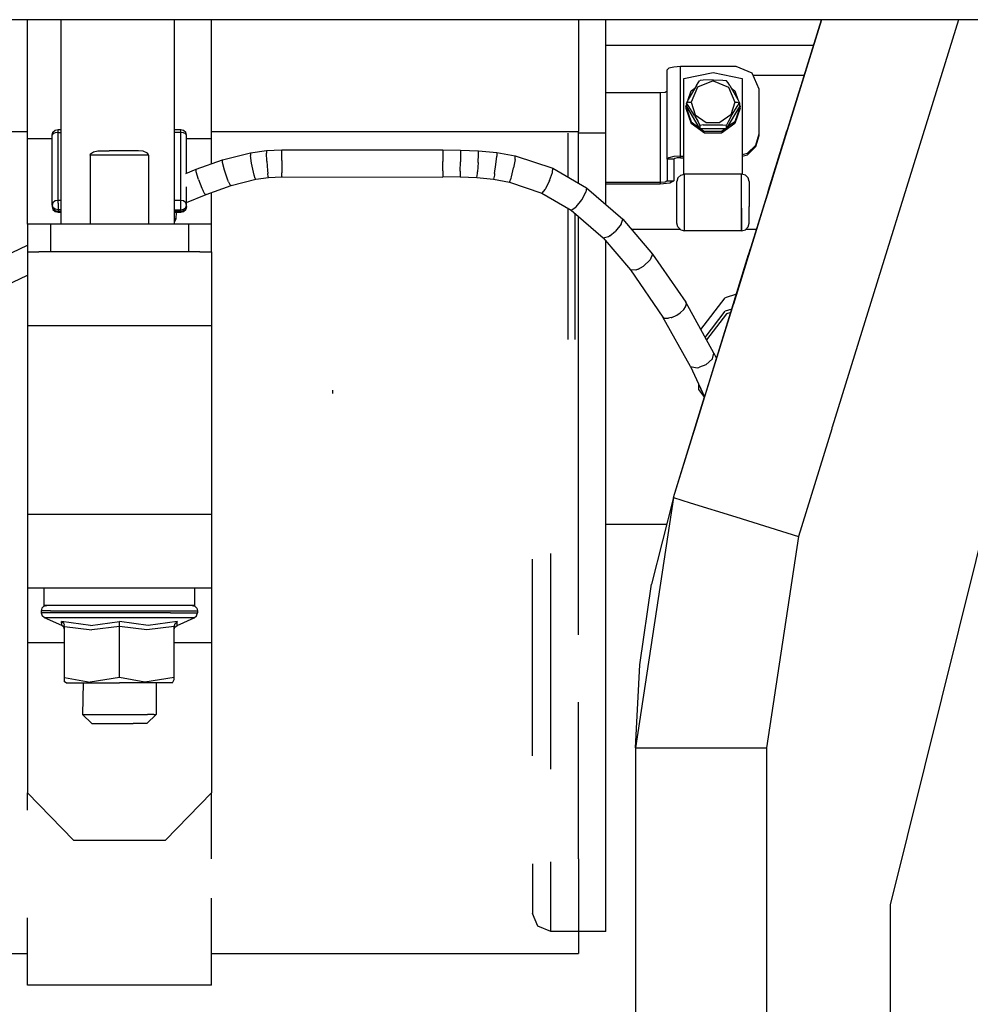
# Model space of a CAD drawing. Units: millimetres. Extents: x 977 to 8770, y -1988 to 1917.
# Drawn here: x 5852 to 6059, y 129 to 343 of the extents above; entities that cross this region are included whole.
import ezdxf

# ---------------------------------------------------------------- set-up
doc = ezdxf.new("R2010")
doc.units = ezdxf.units.MM
doc.layers.add('TFR-TRI', color=7, linetype='CONTINUOUS', true_color=0xffffff)

msp = doc.modelspace()

# ---------------------------------------------------------------- linework, layer by layer
at = {"layer": 'TFR-TRI', "color": 18, "linetype": 'CONTINUOUS'}
for p, q in [((6026.611145, 342.52002), (5504.799622, 342.52002)), ((5854.000305, 316.593018), (5854.000305, 342.52002)), ((5861.299622, 342.52002), (5861.299622, 298.051025)), ((5885.933899, 342.52002), (5885.933899, 298.051025)), ((5893.999817, 316.593018), (5893.999817, 342.52002)), ((5973.792786, 342.52002), (5973.792786, 340.039307)), ((5979.792297, 317.888672), (5979.792297, 342.52002)), ((5994.462708, 238.655762), (6026.611145, 342.52002)), ((5994.462708, 238.655762), (6026.611145, 342.52002)), ((6026.611145, 342.52002), (6006.52179, 277.616699)), ((6026.611145, 342.52002), (6022.878723, 330.462158)), ((6026.611145, 342.52002), (6026.495911, 342.146729)), ((6026.611145, 342.52002), (6026.495911, 342.146729)), ((6032.194641, 342.52002), (6026.611145, 342.52002)), ((6056.39093, 342.52002), (6028.992004, 254)), ((6056.39093, 342.52002), (6028.992004, 254)), ((6825.304993, 342.52002), (6032.194641, 342.52002)), ((6089.367004, 342.52002), (6041.560852, 150.180908)), ((5973.792786, 340.039307), (5973.792786, 318.229004)), ((5979.792297, 336.998047), (6024.902161, 336.998047)), ((5993.455872, 331.989258), (5993.062317, 331.654053)), ((5993.062317, 312.181396), (5993.062317, 331.654053)), ((5994.532532, 332.234863), (5993.455872, 331.989258)), ((5996.002258, 332.324707), (5994.532532, 332.234863)), ((6008.061829, 332.324707), (5996.002258, 332.324707)), ((5996.002258, 312.852051), (5996.002258, 332.324707)), ((5996.002258, 312.852051), (5996.002258, 332.324707)), ((6011.59845, 330.898926), (6008.061829, 332.324707)), ((5996.712219, 329.737305), (6003.062317, 331.027344)), ((5996.712219, 308.912109), (5996.712219, 329.737305)), ((6003.062317, 331.027344), (6009.412415, 329.737305)), ((6009.412415, 329.737305), (6009.412415, 308.912109)), ((6013.062317, 327.456543), (6011.59845, 330.898926)), ((6022.847961, 330.361816), (6011.825989, 330.361816)), ((6022.847961, 330.361816), (6011.825989, 330.361816)), ((6022.878723, 330.462158), (6020.425598, 322.536621)), ((5999.43634, 328.195557), (5997.668762, 325.180176)), ((5999.687317, 327.882324), (5998.288879, 324.595947)), ((5999.687317, 327.882324), (5998.288879, 324.595947)), ((5998.297668, 327.054199), (5999.100403, 327.622314)), ((5999.43634, 328.195557), (5999.802063, 328.775879)), ((6003.062317, 329.243408), (5999.687317, 327.882324)), ((6003.062317, 329.243408), (5999.687317, 327.882324)), ((5999.802063, 328.775879), (6000.148743, 329.242676)), ((6000.289856, 329.311279), (6000.148743, 329.242676)), ((6000.93634, 329.407227), (6000.289856, 329.311279)), ((6003.062317, 329.458252), (6000.93634, 329.407227)), ((6003.062317, 329.458252), (6005.201965, 329.40625)), ((6003.062317, 329.243408), (6006.438293, 327.882324)), ((6003.062317, 329.243408), (6006.438293, 327.882324)), ((6005.201965, 329.40625), (6005.894836, 329.288818)), ((6006.006165, 329.215332), (6005.894836, 329.288818)), ((6006.329407, 328.766357), (6006.006165, 329.215332)), ((6006.68927, 328.194824), (6006.329407, 328.766357)), ((6006.438293, 327.882324), (6007.835754, 324.595947)), ((6006.438293, 327.882324), (6007.835754, 324.595947)), ((6006.68927, 328.194824), (6008.462219, 325.168701)), ((6007.024719, 327.621826), (6007.827942, 327.054199)), ((6013.062317, 317.720215), (6013.062317, 327.456543)), ((5991.59259, 326.621338), (5979.792297, 326.621338)), ((5992.632141, 326.719727), (5991.59259, 326.621338)), ((5991.59259, 326.621338), (5991.59259, 307.148682)), ((5991.59259, 326.621338), (5991.59259, 307.148682)), ((5993.062317, 326.956787), (5992.632141, 326.719727)), ((5997.67511, 325.19043), (5998.297668, 327.054199)), ((6007.827942, 327.054199), (6008.449524, 325.190186)), ((6021.65802, 326.517822), (6014.875793, 304.606445)), ((5997.17218, 323.68335), (5997.288879, 324.033691)), ((5997.17218, 323.68335), (5998.297668, 320.312744)), ((5997.17218, 323.68335), (5997.17218, 323.318359)), ((5997.17218, 323.68335), (5998.297668, 320.312744)), ((5997.17218, 323.318359), (5998.297668, 319.94751)), ((5997.288879, 324.36792), (5997.34552, 324.539062)), ((5997.288879, 324.373291), (5997.420227, 324.480713)), ((5997.288879, 324.373291), (5997.316223, 324.374512)), ((5997.288879, 324.373291), (5997.316223, 324.374512)), ((5997.288879, 324.373291), (5997.288879, 324.36792)), ((5997.288879, 324.36792), (5997.288879, 323.68335)), ((5997.288879, 323.68335), (6000.003723, 319.105469)), ((5997.420227, 324.480713), (5997.291321, 324.369629)), ((5997.662903, 323.907715), (5997.316223, 324.374512)), ((5997.662903, 323.907715), (5997.316223, 324.374512)), ((5997.668762, 325.180176), (5997.34552, 324.539062)), ((5997.786926, 324.564941), (5997.420227, 324.480713)), ((5997.786926, 324.564941), (5997.420227, 324.480713)), ((5999.01593, 321.675293), (5997.662903, 323.907715)), ((5999.01593, 321.675293), (5997.662903, 323.907715)), ((5997.786926, 324.564941), (5998.288879, 324.595947)), ((5997.786926, 324.564941), (5998.288879, 324.595947)), ((5998.288879, 324.595947), (5999.2005, 321.864014)), ((5998.288879, 324.595947), (5999.2005, 321.864014)), ((6008.836243, 323.68335), (6005.949524, 318.815186)), ((6007.835754, 324.595947), (6006.924133, 321.864014)), ((6007.835754, 324.595947), (6006.924133, 321.864014)), ((6007.107727, 321.674805), (6008.455872, 323.898193)), ((6007.107727, 321.674805), (6008.455872, 323.898193)), ((6008.952454, 323.68335), (6007.827942, 320.312744)), ((6008.952454, 323.68335), (6007.827942, 320.312744)), ((6008.952454, 323.318359), (6007.827942, 319.94751)), ((6007.835754, 324.595947), (6008.338684, 324.564941)), ((6007.835754, 324.595947), (6008.338684, 324.564941)), ((6008.338684, 324.564941), (6008.705383, 324.480713)), ((6008.338684, 324.564941), (6008.705383, 324.480713)), ((6008.455872, 323.898193), (6008.779114, 324.347168)), ((6008.455872, 323.898193), (6008.779114, 324.347168)), ((6008.462219, 325.168701), (6008.808411, 324.466797)), ((6008.836243, 324.36792), (6008.705383, 324.480713)), ((6008.836243, 324.36792), (6008.705383, 324.480713)), ((6008.836243, 324.36792), (6008.779114, 324.347168)), ((6008.836243, 324.36792), (6008.779114, 324.347168)), ((6008.808411, 324.466797), (6008.835754, 324.374756)), ((6008.836243, 324.36792), (6008.835754, 324.374756)), ((6008.836243, 324.36792), (6008.836243, 323.68335)), ((6008.836243, 324.031982), (6008.952454, 323.68335)), ((6008.952454, 323.318359), (6008.952454, 323.68335)), ((5999.01593, 321.675293), (5999.795715, 320.312012)), ((5999.01593, 321.675293), (5999.795715, 320.312012)), ((5999.2005, 321.864014), (6001.587219, 320.175781)), ((5999.2005, 321.864014), (6001.587219, 320.175781)), ((6006.924133, 321.864014), (6004.537415, 320.175781)), ((6006.924133, 321.864014), (6004.537415, 320.175781)), ((6007.107727, 321.674805), (6006.322571, 320.300537)), ((6007.107727, 321.674805), (6006.322571, 320.300537)), ((6020.425598, 322.536621), (6007.485168, 280.729736)), ((5998.297668, 320.312744), (6000.003723, 319.105469)), ((5998.297668, 320.312744), (6000.003723, 319.105469)), ((6001.242493, 317.864258), (5998.297668, 319.94751)), ((5999.795715, 320.312012), (6000.118469, 319.671143)), ((5999.795715, 320.312012), (6000.118469, 319.671143)), ((6000.003723, 319.105469), (6000.175598, 318.815186)), ((6000.175598, 319.499756), (6000.118469, 319.671143)), ((6000.175598, 319.499756), (6000.118469, 319.671143)), ((6000.175598, 319.499756), (6000.176575, 319.505859)), ((6000.175598, 319.499756), (6000.176575, 319.505859)), ((6000.175598, 319.499756), (6000.175598, 318.815186)), ((6000.175598, 319.499756), (6000.175598, 318.815186)), ((6000.176575, 319.505859), (6000.230774, 319.55249)), ((6000.176575, 319.505859), (6000.230774, 319.55249)), ((6000.923157, 319.670166), (6000.230774, 319.55249)), ((6000.923157, 319.670166), (6000.230774, 319.55249)), ((6000.923157, 319.670166), (6005.188782, 319.671143)), ((6000.923157, 319.670166), (6005.188782, 319.671143)), ((6001.587219, 320.175781), (6004.537415, 320.175781)), ((6001.587219, 320.175781), (6004.537415, 320.175781)), ((6007.827942, 319.94751), (6004.882141, 317.864258)), ((6005.188782, 319.671143), (6005.835754, 319.574951)), ((6005.188782, 319.671143), (6005.835754, 319.574951)), ((6005.949524, 319.499756), (6005.835754, 319.574951)), ((6005.949524, 319.499756), (6005.835754, 319.574951)), ((6007.827942, 320.312744), (6005.949524, 318.984131)), ((6007.827942, 320.312744), (6005.949524, 318.984131)), ((6005.976868, 319.598877), (6005.949524, 319.506348)), ((6005.976868, 319.598877), (6005.949524, 319.506348)), ((6005.949524, 319.499756), (6005.949524, 319.506348)), ((6005.949524, 319.499756), (6005.949524, 319.506348)), ((6005.949524, 319.499756), (6005.949524, 318.815186)), ((6005.949524, 319.499756), (6005.949524, 318.815186)), ((6006.322571, 320.300537), (6005.976868, 319.598877)), ((6006.322571, 320.300537), (6005.976868, 319.598877)), ((5850.653625, 318.229004), (5854.000305, 318.229004)), ((5850.653625, 318.229004), (5854.000305, 318.229004)), ((5859.395325, 317.462158), (5859.564758, 318.076172)), ((5859.564758, 317.722412), (5859.395325, 317.462158)), ((5859.564758, 317.722412), (5859.395325, 317.462158)), ((5859.395325, 302.247559), (5859.395325, 317.462158)), ((5859.564758, 318.076172), (5860.03009, 318.525879)), ((5860.03009, 317.91333), (5859.564758, 317.722412)), ((5860.03009, 317.91333), (5859.564758, 317.722412)), ((5860.03009, 318.525879), (5860.664856, 318.690186)), ((5860.664856, 317.98291), (5860.03009, 317.91333)), ((5860.664856, 317.98291), (5860.03009, 317.91333)), ((5860.664856, 318.608154), (5860.664856, 318.690186)), ((5860.664856, 318.608154), (5860.664856, 318.690186)), ((5860.664856, 318.690186), (5861.299622, 318.690186)), ((5860.664856, 317.98291), (5860.664856, 318.608154)), ((5860.664856, 317.98291), (5860.664856, 318.608154)), ((5860.664856, 317.98291), (5861.299622, 317.98291)), ((5860.664856, 303.259277), (5860.664856, 317.98291)), ((5860.664856, 317.98291), (5861.299622, 317.98291)), ((5860.664856, 303.259277), (5860.664856, 317.98291)), ((5885.933899, 318.690186), (5887.33429, 318.690186)), ((5887.33429, 317.98291), (5885.933899, 317.98291)), ((5887.33429, 317.98291), (5885.933899, 317.98291)), ((5887.33429, 318.690186), (5887.970032, 318.525879)), ((5887.33429, 318.690186), (5887.33429, 318.608154)), ((5887.33429, 318.690186), (5887.33429, 318.608154)), ((5887.33429, 317.98291), (5887.33429, 318.608154)), ((5887.33429, 317.98291), (5887.33429, 318.608154)), ((5887.33429, 303.259277), (5887.33429, 317.98291)), ((5887.970032, 317.91333), (5887.33429, 317.98291)), ((5887.33429, 303.259277), (5887.33429, 317.98291)), ((5887.970032, 317.91333), (5887.33429, 317.98291)), ((5887.970032, 318.525879), (5888.434387, 318.076172)), ((5888.434387, 317.722412), (5887.970032, 317.91333)), ((5888.434387, 317.722412), (5887.970032, 317.91333)), ((5888.604797, 317.462158), (5888.434387, 318.076172)), ((5888.604797, 317.462158), (5888.434387, 317.722412)), ((5888.604797, 317.462158), (5888.434387, 317.722412)), ((5888.604797, 309.162842), (5888.604797, 317.462158)), ((5893.999817, 318.229004), (5973.792786, 318.229004)), ((5893.999817, 318.229004), (5973.792786, 318.229004)), ((5971.592102, 308.28125), (5971.592102, 317.888672)), ((5973.792786, 307.01709), (5973.792786, 318.229004)), ((5979.792297, 317.888672), (5973.792786, 317.888672)), ((5979.792297, 317.888672), (5973.792786, 317.888672)), ((5979.792297, 302.340332), (5979.792297, 317.888672)), ((6000.414368, 318.815186), (6000.175598, 318.815186)), ((6000.414368, 318.815186), (6001.242493, 318.229492)), ((6000.414368, 318.815186), (6001.242493, 318.229492)), ((6005.949524, 318.815186), (6000.414368, 318.815186)), ((6004.882141, 318.229492), (6001.242493, 318.229492)), ((6004.882141, 318.229492), (6001.242493, 318.229492)), ((6004.882141, 317.864258), (6001.242493, 317.864258)), ((6005.711243, 318.815186), (6004.882141, 318.229492)), ((6005.711243, 318.815186), (6004.882141, 318.229492)), ((6012.392883, 315.286133), (6013.062317, 317.720215)), ((6012.392883, 315.286133), (6013.062317, 317.720215)), ((6012.392883, 314.950684), (6013.062317, 317.38501)), ((6013.062317, 317.38501), (6013.062317, 317.720215)), ((6019.207825, 318.602295), (6014.875793, 304.606445)), ((6017.055969, 311.648193), (6019.132629, 318.358154)), ((6019.141418, 318.386719), (6019.132629, 318.358154)), ((5859.395325, 316.593018), (5854.000305, 316.593018)), ((5859.395325, 316.593018), (5854.000305, 316.593018)), ((5854.000305, 303.265137), (5854.000305, 316.593018)), ((5893.999817, 316.593018), (5888.604797, 316.593018)), ((5893.999817, 316.593018), (5888.604797, 316.593018)), ((5893.999817, 311.184814), (5893.999817, 316.593018)), ((6010.562805, 313.504395), (6012.392883, 315.286133)), ((6010.562805, 313.504395), (6012.392883, 315.286133)), ((6010.562805, 313.168945), (6012.392883, 314.950684)), ((6015.150696, 305.493652), (6018.263, 315.549316)), ((5867.652161, 313.051025), (5867.75177, 313.383545)), ((5867.652161, 313.051025), (5867.75177, 313.383545)), ((5867.652161, 313.051025), (5867.652161, 298.051025)), ((5880.347473, 313.051025), (5867.652161, 313.051025)), ((5867.652161, 313.051025), (5867.652161, 298.051025)), ((5880.347473, 313.051025), (5867.652161, 313.051025)), ((5867.75177, 313.383545), (5868.357239, 313.83374)), ((5867.75177, 313.383545), (5868.357239, 313.83374)), ((5868.357239, 313.83374), (5869.340149, 314.033691)), ((5868.357239, 313.83374), (5869.340149, 314.033691)), ((5869.340149, 314.033691), (5869.841614, 314.051025)), ((5869.340149, 314.033691), (5869.841614, 314.051025)), ((5869.841614, 314.051025), (5871.79425, 314.051025)), ((5878.158508, 314.051025), (5871.79425, 314.051025)), ((5879.170715, 313.967529), (5878.158508, 314.051025)), ((5879.170715, 313.967529), (5878.158508, 314.051025)), ((5880.148254, 313.512451), (5879.170715, 313.967529)), ((5880.148254, 313.512451), (5879.170715, 313.967529)), ((5880.341125, 313.137451), (5880.148254, 313.512451)), ((5880.341125, 313.137451), (5880.148254, 313.512451)), ((5880.347473, 313.051025), (5880.341125, 313.137451)), ((5880.347473, 313.051025), (5880.341125, 313.137451)), ((5880.347473, 313.051025), (5880.347473, 298.051025)), ((5880.347473, 313.051025), (5880.347473, 298.051025)), ((5896.40509, 312.033936), (5902.479309, 313.619385)), ((5902.479309, 313.619385), (5905.952942, 314.088135)), ((5902.479309, 313.619385), (5902.479309, 313.040039)), ((5902.479309, 313.619385), (5902.479309, 313.040039)), ((5902.742004, 311.356201), (5902.479309, 313.040039)), ((5902.742004, 311.356201), (5902.479309, 313.040039)), ((5905.952942, 314.088135), (5905.951965, 313.508789)), ((5905.952942, 314.088135), (5905.951965, 313.508789)), ((5906.054993, 311.803467), (5905.951965, 313.508789)), ((5906.054993, 311.803467), (5905.951965, 313.508789)), ((5905.952942, 314.088135), (5909.337708, 314.216064)), ((5909.337708, 314.216064), (5944.337219, 314.22168)), ((5909.337708, 313.636719), (5909.337708, 314.216064)), ((5909.337708, 313.636719), (5909.337708, 314.216064)), ((5909.337708, 311.927246), (5909.337708, 313.636719)), ((5909.337708, 311.927246), (5909.337708, 313.636719)), ((5944.337219, 314.22168), (5944.337219, 313.8125)), ((5944.337219, 314.22168), (5944.337219, 313.8125)), ((5944.337219, 314.22168), (5948.154114, 314.198242)), ((5944.337219, 313.8125), (5944.337219, 313.481445)), ((5944.337219, 313.8125), (5944.337219, 313.481445)), ((5944.337219, 313.481445), (5944.337219, 312.233643)), ((5944.337219, 313.481445), (5944.337219, 312.233643)), ((5948.153137, 313.431885), (5948.137024, 311.621338)), ((5948.153137, 313.431885), (5948.137024, 311.621338)), ((5948.154114, 314.198242), (5948.153137, 313.431885)), ((5948.154114, 314.198242), (5948.153137, 313.431885)), ((5948.154114, 314.198242), (5952.085754, 314.051758)), ((5951.993958, 311.45752), (5952.08429, 313.271973)), ((5951.993958, 311.45752), (5952.08429, 313.271973)), ((5952.08429, 313.271973), (5952.085754, 314.051758)), ((5952.08429, 313.271973), (5952.085754, 314.051758)), ((5952.085754, 314.051758), (5956.054504, 313.668213)), ((5955.861145, 311.039551), (5956.048157, 312.859375)), ((5955.861145, 311.039551), (5956.048157, 312.859375)), ((5956.054504, 313.668213), (5956.048157, 312.859375)), ((5956.054504, 313.668213), (5956.048157, 312.859375)), ((5956.054504, 313.668213), (5960.041809, 312.966064)), ((5960.028625, 312.129395), (5960.041809, 312.966064)), ((5960.028625, 312.129395), (5960.041809, 312.966064)), ((5960.041809, 312.966064), (5968.22052, 310.218506)), ((5993.455872, 312.516602), (5993.062317, 312.181396)), ((5993.455872, 312.516602), (5993.062317, 312.181396)), ((5994.532532, 312.762207), (5993.455872, 312.516602)), ((5994.532532, 312.762207), (5993.455872, 312.516602)), ((5996.002258, 312.852051), (5994.532532, 312.762207)), ((5996.002258, 312.852051), (5994.532532, 312.762207)), ((5995.267395, 312.471924), (5994.729309, 312.349121)), ((5996.002258, 312.516602), (5995.267395, 312.471924)), ((5996.002258, 312.852051), (5996.712219, 312.852051)), ((5996.002258, 312.516602), (5996.002258, 312.852051)), ((5996.002258, 312.852051), (5996.712219, 312.852051)), ((5996.002258, 312.516602), (5996.002258, 312.852051)), ((5996.002258, 312.516602), (5996.712219, 312.516602)), ((6009.412415, 313.204346), (6010.562805, 313.504395)), ((6009.412415, 313.204346), (6010.562805, 313.504395)), ((6009.412415, 312.868896), (6010.562805, 313.168945)), ((6017.691711, 313.702881), (6015.150696, 305.493652)), ((5890.714172, 310.024902), (5896.40509, 312.033936)), ((5896.40509, 311.45459), (5896.40509, 312.033936)), ((5896.40509, 311.45459), (5896.40509, 312.033936)), ((5896.833313, 309.813721), (5896.40509, 311.45459)), ((5896.833313, 309.813721), (5896.40509, 311.45459)), ((5903.145325, 309.355957), (5902.742004, 311.356201)), ((5903.145325, 309.355957), (5902.742004, 311.356201)), ((5906.054993, 311.803467), (5906.214172, 309.77002)), ((5906.054993, 311.803467), (5906.214172, 309.77002)), ((5909.337708, 311.927246), (5909.337708, 309.888184)), ((5909.337708, 311.927246), (5909.337708, 309.888184)), ((5944.337219, 312.233643), (5944.337219, 311.684326)), ((5944.337219, 312.233643), (5944.337219, 311.684326)), ((5944.337219, 310.181641), (5944.337219, 311.684326)), ((5944.337219, 310.181641), (5944.337219, 311.684326)), ((5948.111633, 309.61377), (5948.137024, 311.621338)), ((5948.111633, 309.61377), (5948.137024, 311.621338)), ((5951.993958, 311.45752), (5951.858704, 309.456787)), ((5951.993958, 311.45752), (5951.858704, 309.456787)), ((5955.579895, 309.060059), (5955.861145, 311.039551)), ((5955.579895, 309.060059), (5955.861145, 311.039551)), ((5959.236145, 308.379639), (5959.710754, 310.317871)), ((5959.236145, 308.379639), (5959.710754, 310.317871)), ((5960.028625, 312.129395), (5959.710754, 310.317871)), ((5960.028625, 312.129395), (5959.710754, 310.317871)), ((5993.062317, 312.181396), (5993.062317, 307.484131)), ((5994.532532, 312.181396), (5993.062317, 312.181396)), ((5994.532532, 312.181396), (5993.062317, 312.181396)), ((5994.729309, 312.349121), (5994.532532, 312.181396)), ((5994.532532, 312.181396), (5994.532532, 307.484131)), ((5888.434387, 309.093262), (5890.714172, 310.024902)), ((5890.714172, 309.445557), (5890.714172, 310.024902)), ((5890.714172, 309.445557), (5890.714172, 310.024902)), ((5891.196106, 307.823975), (5890.714172, 309.445557)), ((5891.196106, 307.823975), (5890.714172, 309.445557)), ((5897.489563, 307.879395), (5896.833313, 309.813721)), ((5897.489563, 307.879395), (5896.833313, 309.813721)), ((5903.296204, 308.713379), (5903.145325, 309.355957)), ((5903.296204, 308.713379), (5903.145325, 309.355957)), ((5903.500305, 307.975098), (5903.296204, 308.713379)), ((5903.500305, 307.975098), (5903.296204, 308.713379)), ((5903.640442, 307.859863), (5906.409485, 308.233643)), ((5906.214172, 309.77002), (5906.273743, 309.11499)), ((5906.214172, 309.77002), (5906.273743, 309.11499)), ((5906.353333, 308.360352), (5906.273743, 309.11499)), ((5906.353333, 308.360352), (5906.273743, 309.11499)), ((5906.353333, 308.360352), (5906.409485, 308.233643)), ((5906.353333, 308.360352), (5906.409485, 308.233643)), ((5906.409485, 308.233643), (5909.337708, 308.343994)), ((5909.337708, 309.888184), (5909.337708, 309.230713)), ((5909.337708, 309.888184), (5909.337708, 309.230713)), ((5909.337708, 308.4729), (5909.337708, 309.230713)), ((5909.337708, 308.4729), (5909.337708, 309.230713)), ((5909.337708, 308.4729), (5909.337708, 308.343994)), ((5909.337708, 308.4729), (5909.337708, 308.343994)), ((5909.337708, 308.343994), (5944.338196, 308.270508)), ((5944.337219, 309.670898), (5944.337219, 310.181641)), ((5944.337219, 309.670898), (5944.337219, 310.181641)), ((5944.337219, 309.670898), (5944.337219, 309.230957)), ((5944.337219, 309.670898), (5944.337219, 309.230957)), ((5944.337219, 309.230957), (5944.337219, 308.616455)), ((5944.337219, 309.230957), (5944.337219, 308.616455)), ((5944.337219, 308.616455), (5944.337219, 308.383301)), ((5944.337219, 308.616455), (5944.337219, 308.383301)), ((5944.337219, 308.383301), (5944.338196, 308.270508)), ((5944.337219, 308.383301), (5944.338196, 308.270508)), ((5948.089661, 308.348389), (5944.338196, 308.270508)), ((5948.105286, 309.208984), (5948.089661, 308.348389)), ((5948.105286, 309.208984), (5948.089661, 308.348389)), ((5948.089661, 308.348389), (5951.740051, 308.206543)), ((5948.111633, 309.61377), (5948.105286, 309.208984)), ((5948.111633, 309.61377), (5948.105286, 309.208984)), ((5951.740051, 308.206543), (5951.826477, 309.071045)), ((5951.740051, 308.206543), (5951.826477, 309.071045)), ((5951.740051, 308.206543), (5955.335754, 307.847168)), ((5951.826477, 309.071045), (5951.858704, 309.456787)), ((5951.826477, 309.071045), (5951.858704, 309.456787)), ((5955.520813, 308.716309), (5955.335754, 307.847168)), ((5955.520813, 308.716309), (5955.335754, 307.847168)), ((5955.579895, 309.060059), (5955.520813, 308.716309)), ((5955.579895, 309.060059), (5955.520813, 308.716309)), ((5959.147766, 308.079834), (5959.236145, 308.379639)), ((5959.147766, 308.079834), (5959.236145, 308.379639)), ((5967.528137, 307.542969), (5968.159973, 309.296875)), ((5967.528137, 307.542969), (5968.159973, 309.296875)), ((5968.159973, 309.296875), (5968.22052, 310.218506)), ((5968.159973, 309.296875), (5968.22052, 310.218506)), ((5968.22052, 310.218506), (5975.539368, 306.013672)), ((5995.416321, 308.138428), (5995.1922, 307.325195)), ((5996.027161, 308.733643), (5995.416321, 308.138428)), ((5996.027161, 308.733643), (5996.86261, 308.951416)), ((5996.86261, 308.514404), (5996.86261, 308.951416)), ((5996.86261, 308.514404), (5996.86261, 308.951416)), ((6009.262512, 308.951416), (5996.86261, 308.951416)), ((5996.86261, 305.623535), (5996.86261, 308.514404)), ((5996.86261, 305.623535), (5996.86261, 308.514404)), ((6009.262512, 308.514404), (6009.262512, 308.951416)), ((6010.097473, 308.733643), (6009.262512, 308.951416)), ((6009.262512, 308.514404), (6009.262512, 308.951416)), ((6009.262512, 305.623535), (6009.262512, 308.514404)), ((6009.262512, 305.623535), (6009.262512, 308.514404)), ((6010.708313, 308.138428), (6010.097473, 308.733643)), ((6010.932434, 307.325195), (6010.708313, 308.138428)), ((5888.604797, 302.247559), (5888.604797, 306.206787)), ((5891.196106, 307.823975), (5891.93634, 305.919189)), ((5891.196106, 307.823975), (5891.93634, 305.919189)), ((5892.843567, 304.540039), (5898.29425, 306.464111)), ((5897.73468, 307.26123), (5897.489563, 307.879395)), ((5897.73468, 307.26123), (5897.489563, 307.879395)), ((5897.73468, 307.26123), (5898.066223, 306.556396)), ((5897.73468, 307.26123), (5898.066223, 306.556396)), ((5898.29425, 306.464111), (5898.066223, 306.556396)), ((5898.29425, 306.464111), (5898.066223, 306.556396)), ((5898.29425, 306.464111), (5903.640442, 307.859863)), ((5903.500305, 307.975098), (5903.640442, 307.859863)), ((5903.500305, 307.975098), (5903.640442, 307.859863)), ((5955.335754, 307.847168), (5958.827942, 307.221191)), ((5958.827942, 307.221191), (5959.147766, 308.079834)), ((5958.827942, 307.221191), (5959.147766, 308.079834)), ((5958.827942, 307.221191), (5965.860168, 304.826416)), ((5967.528137, 307.542969), (5966.619446, 305.777344)), ((5967.528137, 307.542969), (5966.619446, 305.777344)), ((5975.539368, 306.013672), (5975.423157, 305.029297)), ((5975.539368, 306.013672), (5975.423157, 305.029297)), ((5975.539368, 306.013672), (5983.427063, 299.201416)), ((5991.59259, 307.148682), (5979.792297, 307.148682)), ((5991.59259, 307.148682), (5979.792297, 307.148682)), ((5991.59259, 306.813477), (5979.792297, 306.813477)), ((5992.632141, 307.24707), (5991.59259, 307.148682)), ((5992.632141, 307.24707), (5991.59259, 307.148682)), ((5991.59259, 307.148682), (5991.59259, 306.813477)), ((5991.59259, 307.148682), (5991.59259, 306.813477)), ((5993.671204, 307.01001), (5991.59259, 306.813477)), ((5993.062317, 307.484131), (5992.632141, 307.24707)), ((5993.062317, 307.484131), (5992.632141, 307.24707)), ((5993.062317, 307.484131), (5994.532532, 307.484131)), ((5993.062317, 307.484131), (5994.532532, 307.484131)), ((5994.532532, 307.484131), (5993.671204, 307.01001)), ((5995.1922, 307.005615), (5995.1922, 307.325195)), ((5995.1922, 304.890381), (5995.1922, 307.005615)), ((6010.932434, 307.325195), (6010.932434, 307.005615)), ((6010.932434, 307.005615), (6010.932434, 304.890381)), ((5888.604797, 302.807617), (5892.843567, 304.540039)), ((5891.93634, 305.919189), (5892.212708, 305.312012)), ((5891.93634, 305.919189), (5892.212708, 305.312012)), ((5892.586731, 304.62207), (5892.212708, 305.312012)), ((5892.586731, 304.62207), (5892.212708, 305.312012)), ((5892.843567, 304.540039), (5892.586731, 304.62207)), ((5892.843567, 304.540039), (5892.586731, 304.62207)), ((5893.999817, 303.265137), (5893.999817, 304.947998)), ((5966.517883, 305.615479), (5965.860168, 304.826416)), ((5966.517883, 305.615479), (5965.860168, 304.826416)), ((5965.860168, 304.826416), (5972.254211, 301.125977)), ((5966.619446, 305.777344), (5966.517883, 305.615479)), ((5966.619446, 305.777344), (5966.517883, 305.615479)), ((5974.530579, 303.380615), (5975.423157, 305.029297)), ((5974.530579, 303.380615), (5975.423157, 305.029297)), ((5995.1922, 301.902588), (5995.1922, 304.890381)), ((5996.86261, 301.540283), (5996.86261, 305.623535)), ((5996.86261, 301.540283), (5996.86261, 305.623535)), ((6006.5755, 277.789795), (6014.656067, 303.895508)), ((6009.262512, 301.540283), (6009.262512, 305.623535)), ((6009.262512, 301.540283), (6009.262512, 305.623535)), ((6010.932434, 304.890381), (6010.932434, 301.902588)), ((6014.875793, 304.606445), (6014.523743, 303.467041)), ((6014.875793, 304.606445), (6014.523743, 303.467041)), ((6014.875793, 304.606445), (6015.150696, 305.493652)), ((6014.875793, 304.606445), (6015.150696, 305.493652)), ((5854.000305, 298.051025), (5854.000305, 303.265137)), ((5859.564758, 302.753174), (5859.395325, 302.247559)), ((5859.564758, 302.753174), (5859.395325, 302.247559)), ((5859.395325, 302.247559), (5859.564758, 301.727295)), ((5859.395325, 302.247559), (5859.564758, 301.727295)), ((5859.395325, 302.247559), (5859.395325, 301.94165)), ((5859.395325, 301.94165), (5859.564758, 301.306885)), ((5859.395325, 301.94165), (5859.564758, 301.421631)), ((5859.395325, 301.94165), (5859.564758, 301.421631)), ((5860.03009, 303.123535), (5859.564758, 302.753174)), ((5860.03009, 303.123535), (5859.564758, 302.753174)), ((5860.03009, 301.34668), (5859.564758, 301.727295)), ((5860.03009, 301.34668), (5859.564758, 301.727295)), ((5860.664856, 303.259277), (5860.03009, 303.123535)), ((5860.664856, 303.259277), (5860.03009, 303.123535)), ((5860.664856, 302.615967), (5860.664856, 303.259277)), ((5861.299622, 303.259277), (5860.664856, 303.259277)), ((5861.299622, 303.259277), (5860.664856, 303.259277)), ((5860.664856, 302.615967), (5860.664856, 303.259277)), ((5860.664856, 302.615967), (5860.664856, 301.832764)), ((5860.664856, 302.615967), (5860.664856, 301.832764)), ((5860.664856, 301.832764), (5860.664856, 301.207275)), ((5860.664856, 301.832764), (5860.664856, 301.207275)), ((5887.33429, 303.259277), (5885.933899, 303.259277)), ((5887.33429, 303.259277), (5885.933899, 303.259277)), ((5887.970032, 303.123535), (5887.33429, 303.259277)), ((5887.33429, 302.615967), (5887.33429, 303.259277)), ((5887.970032, 303.123535), (5887.33429, 303.259277)), ((5887.33429, 302.615967), (5887.33429, 303.259277)), ((5887.33429, 301.832764), (5887.33429, 302.615967)), ((5887.33429, 301.832764), (5887.33429, 302.615967)), ((5887.33429, 301.207275), (5887.33429, 301.832764)), ((5887.33429, 301.207275), (5887.33429, 301.832764)), ((5888.434387, 302.753174), (5887.970032, 303.123535)), ((5888.434387, 302.753174), (5887.970032, 303.123535)), ((5888.434387, 301.727295), (5888.232727, 301.511963)), ((5888.434387, 301.727295), (5888.232727, 301.511963)), ((5888.604797, 302.247559), (5888.434387, 302.753174)), ((5888.604797, 302.247559), (5888.434387, 302.753174)), ((5888.434387, 301.727295), (5888.604797, 302.247559)), ((5888.434387, 301.727295), (5888.604797, 302.247559)), ((5888.604797, 301.94165), (5888.434387, 301.421631)), ((5888.604797, 301.94165), (5888.434387, 301.306885)), ((5888.604797, 301.94165), (5888.434387, 301.421631)), ((5888.604797, 301.94165), (5888.604797, 302.247559)), ((5893.999817, 298.051025), (5893.999817, 303.265137)), ((5972.254211, 301.125977), (5973.21759, 301.778809)), ((5972.254211, 301.125977), (5973.21759, 301.778809)), ((5973.21759, 301.778809), (5973.279602, 301.839111)), ((5973.21759, 301.778809), (5973.279602, 301.839111)), ((5973.279602, 301.839111), (5974.530579, 303.380615)), ((5973.279602, 301.839111), (5974.530579, 303.380615)), ((5995.1922, 299.345703), (5995.1922, 301.902588)), ((6010.932434, 299.345703), (6010.932434, 301.902588)), ((5859.564758, 301.421631), (5860.03009, 301.040771)), ((5859.564758, 301.421631), (5860.03009, 301.040771)), ((5859.564758, 301.306885), (5860.03009, 300.842041)), ((5860.664856, 301.207275), (5860.03009, 301.34668)), ((5860.664856, 301.207275), (5860.03009, 301.34668)), ((5860.03009, 301.040771), (5860.664856, 300.901367)), ((5860.03009, 301.040771), (5860.664856, 300.901367)), ((5860.03009, 300.842041), (5860.664856, 300.672119)), ((5860.664856, 301.207275), (5860.664856, 300.901367)), ((5860.664856, 301.207275), (5860.664856, 300.901367)), ((5861.299622, 301.207275), (5860.664856, 301.207275)), ((5861.299622, 301.207275), (5860.664856, 301.207275)), ((5860.664856, 300.672119), (5860.664856, 300.901367)), ((5860.664856, 300.672119), (5860.664856, 300.901367)), ((5860.664856, 300.901367), (5861.299622, 300.901367)), ((5860.664856, 300.901367), (5861.299622, 300.901367)), ((5860.664856, 300.672119), (5861.299622, 300.672119)), ((5885.933899, 301.207275), (5887.33429, 301.207275)), ((5885.933899, 301.207275), (5887.33429, 301.207275)), ((5885.933899, 300.901367), (5887.33429, 300.901367)), ((5885.933899, 300.901367), (5887.33429, 300.901367)), ((5885.933899, 300.672119), (5887.33429, 300.672119)), ((5886.355286, 300.672119), (5886.306458, 299.276855)), ((5887.33429, 301.207275), (5887.970032, 301.34668)), ((5887.33429, 301.207275), (5887.970032, 301.34668)), ((5887.33429, 300.901367), (5887.33429, 301.207275)), ((5887.33429, 300.901367), (5887.33429, 301.207275)), ((5887.33429, 300.901367), (5887.970032, 301.040771)), ((5887.33429, 300.901367), (5887.970032, 301.040771)), ((5887.33429, 300.672119), (5887.33429, 300.901367)), ((5887.33429, 300.672119), (5887.33429, 300.901367)), ((5887.33429, 300.672119), (5887.970032, 300.842041)), ((5888.232727, 301.511963), (5887.970032, 301.34668)), ((5888.232727, 301.511963), (5887.970032, 301.34668)), ((5887.970032, 300.842041), (5888.434387, 301.306885)), ((5887.970032, 301.040771), (5888.232727, 301.206055)), ((5887.970032, 301.040771), (5888.232727, 301.206055)), ((5888.434387, 301.421631), (5888.232727, 301.206055)), ((5888.434387, 301.421631), (5888.232727, 301.206055)), ((5971.592102, 272.990479), (5971.592102, 301.509033)), ((5972.254211, 301.125977), (5979.174622, 295.098877)), ((5973.062805, 272.990479), (5973.062805, 300.422119)), ((5973.792786, 280.53418), (5973.792786, 299.786133)), ((5996.86261, 298.045898), (5996.86261, 301.540283)), ((5996.86261, 298.045898), (5996.86261, 301.540283)), ((6009.262512, 298.045898), (6009.262512, 301.540283)), ((6009.262512, 301.540283), (6009.262512, 298.045898)), ((5854.000305, 298.051025), (5854.000305, 292.051025)), ((5854.669739, 298.051025), (5854.000305, 298.051025)), ((5856.499817, 298.051025), (5854.669739, 298.051025)), ((5858.999817, 298.051025), (5856.499817, 298.051025)), ((5888.999329, 298.051025), (5858.999817, 298.051025)), ((5858.999817, 298.051025), (5858.999817, 292.051025)), ((5858.999817, 298.051025), (5858.999817, 292.051025)), ((5886.306458, 299.276855), (5885.933899, 299.276855)), ((5886.306458, 299.276855), (5885.933899, 299.276855)), ((5886.306458, 299.276855), (5885.933899, 298.439697)), ((5888.999329, 298.051025), (5888.999329, 292.051025)), ((5891.500305, 298.051025), (5888.999329, 298.051025)), ((5888.999329, 298.051025), (5888.999329, 292.051025)), ((5893.330383, 298.051025), (5891.500305, 298.051025)), ((5893.999817, 298.051025), (5893.330383, 298.051025)), ((5893.999817, 292.051025), (5893.999817, 298.051025)), ((5983.092102, 298.064209), (5981.863586, 296.557617)), ((5983.092102, 298.064209), (5981.863586, 296.557617)), ((5983.092102, 298.064209), (5983.427063, 299.201416)), ((5983.092102, 298.064209), (5983.427063, 299.201416)), ((5983.427063, 299.201416), (5989.912903, 291.585938)), ((5995.1922, 298.335449), (5995.1922, 299.345703)), ((5995.416321, 297.500488), (5995.1922, 298.335449)), ((5995.416321, 297.500488), (5996.027161, 296.889404)), ((5996.86261, 296.665527), (5996.86261, 298.045898)), ((5996.86261, 296.665527), (5996.86261, 298.045898)), ((6009.262512, 296.665527), (6009.262512, 298.045898)), ((6009.262512, 298.045898), (6009.262512, 296.665527)), ((6010.097473, 296.889404), (6010.708313, 297.500488)), ((6010.708313, 297.500488), (6010.932434, 298.335449)), ((6010.932434, 298.335449), (6010.932434, 299.345703)), ((5979.174622, 295.098877), (5980.316223, 295.386475)), ((5979.174622, 295.098877), (5980.316223, 295.386475)), ((5980.316223, 295.386475), (5980.547668, 295.520264)), ((5980.316223, 295.386475), (5980.547668, 295.520264)), ((5980.623352, 295.567871), (5980.547668, 295.520264)), ((5980.623352, 295.567871), (5980.547668, 295.520264)), ((5980.623352, 295.567871), (5981.863586, 296.557617)), ((5980.623352, 295.567871), (5981.863586, 296.557617)), ((5996.016418, 296.900635), (5985.386047, 296.900635)), ((5996.016418, 296.900635), (5985.386047, 296.900635)), ((5996.027161, 296.889404), (5996.86261, 296.665527)), ((6009.262512, 296.665527), (5996.86261, 296.665527)), ((6009.262512, 296.665527), (6010.097473, 296.889404)), ((6012.491028, 296.900635), (6010.109192, 296.900635)), ((6012.491028, 296.900635), (6010.109192, 296.900635)), ((5845.065735, 289.28833), (5854.000305, 293.550049)), ((5979.174622, 295.098877), (5985.136536, 288.134521)), ((5979.792297, 208.82666), (5979.792297, 294.376953)), ((5854.000305, 292.051025), (5856.499817, 292.051025)), ((5854.000305, 292.051025), (5854.000305, 289.907471)), ((5858.999817, 292.051025), (5856.499817, 292.051025)), ((5888.999329, 292.051025), (5858.999817, 292.051025)), ((5891.500305, 292.051025), (5888.999329, 292.051025)), ((5891.500305, 292.051025), (5893.999817, 292.051025)), ((5893.999817, 292.051025), (5893.999817, 289.907471)), ((5989.912903, 291.585938), (5989.385559, 290.361328)), ((5989.912903, 291.585938), (5989.385559, 290.361328)), ((5989.912903, 291.585938), (5997.113098, 281.149658)), ((6006.5755, 277.789795), (6011.213684, 292.775635)), ((6006.5755, 277.789795), (6010.807434, 291.462402)), ((5854.000305, 289.907471), (5854.000305, 284.051025)), ((5893.999817, 289.907471), (5893.999817, 284.051025)), ((5986.78595, 288.305908), (5987.947083, 288.988281)), ((5986.78595, 288.305908), (5987.947083, 288.988281)), ((5989.385559, 290.361328), (5987.947083, 288.988281)), ((5989.385559, 290.361328), (5987.947083, 288.988281)), ((5847.720032, 284.030762), (5854.000305, 287.026367)), ((5986.26886, 288.108887), (5985.136536, 288.134521)), ((5986.26886, 288.108887), (5985.136536, 288.134521)), ((5985.136536, 288.134521), (5992.147278, 277.840332)), ((5986.78595, 288.305908), (5986.26886, 288.108887)), ((5986.78595, 288.305908), (5986.26886, 288.108887)), ((6009.89386, 288.509277), (6001.236145, 260.540283)), ((5854.000305, 284.051025), (5854.000305, 276.05127)), ((5893.999817, 284.051025), (5893.999817, 276.05127)), ((6008.142883, 282.851318), (6005.664368, 282.080566)), ((5973.792786, 228.381592), (5973.792786, 280.53418)), ((5994.462708, 238.655762), (6007.485168, 280.729736)), ((5997.096985, 280.108398), (5997.261047, 280.796631)), ((5997.096985, 280.108398), (5997.261047, 280.796631)), ((5997.261047, 280.796631), (5997.113098, 281.149658)), ((5997.261047, 280.796631), (5997.113098, 281.149658)), ((6003.263977, 270.044922), (5997.113098, 281.149658)), ((6000.423157, 275.174316), (6005.664368, 282.080566)), ((5994.11261, 277.823975), (5995.20929, 278.32666)), ((5994.11261, 277.823975), (5995.20929, 278.32666)), ((5995.20929, 278.32666), (5995.911438, 278.794922)), ((5995.20929, 278.32666), (5995.911438, 278.794922)), ((5995.911438, 278.794922), (5996.73468, 279.572021)), ((5995.911438, 278.794922), (5996.73468, 279.572021)), ((5996.73468, 279.572021), (5997.096985, 280.108398)), ((5996.73468, 279.572021), (5997.096985, 280.108398)), ((6001.363098, 273.477051), (6005.664368, 279.144531)), ((6001.363098, 273.477051), (6005.664368, 279.144531)), ((6005.958313, 278.612793), (6001.657043, 272.945801)), ((6005.958313, 278.612793), (6001.657043, 272.945801)), ((6007.136536, 279.602539), (6005.664368, 279.144531)), ((6007.136536, 279.602539), (6005.664368, 279.144531)), ((6006.923157, 278.913086), (6005.958313, 278.612793)), ((6006.923157, 278.913086), (6005.958313, 278.612793)), ((5854.000305, 276.05127), (5893.999817, 276.05127)), ((5854.000305, 276.05127), (5893.999817, 276.05127)), ((5854.000305, 276.05127), (5854.000305, 235.05127)), ((5893.999817, 276.05127), (5893.999817, 235.05127)), ((5992.147278, 277.840332), (5992.540344, 277.649658)), ((5992.147278, 277.840332), (5992.540344, 277.649658)), ((5998.150208, 267.118896), (5992.147278, 277.840332)), ((5992.540344, 277.649658), (5993.397766, 277.642578)), ((5992.540344, 277.649658), (5993.397766, 277.642578)), ((5993.958801, 277.774658), (5993.397766, 277.642578)), ((5993.958801, 277.774658), (5993.397766, 277.642578)), ((5993.958801, 277.774658), (5994.11261, 277.823975)), ((5993.958801, 277.774658), (5994.11261, 277.823975)), ((6006.52179, 277.616699), (6001.236145, 260.540283)), ((6006.52179, 277.616699), (6001.236145, 260.540283)), ((6002.948547, 266.071533), (6006.5755, 277.789795)), ((6002.935852, 268.793457), (6003.263977, 270.044922)), ((6002.935852, 268.793457), (6003.263977, 270.044922)), ((6003.263977, 270.044922), (6003.821106, 268.891113)), ((6001.488586, 267.54541), (6000.118469, 266.984131)), ((6001.488586, 267.54541), (6000.118469, 266.984131)), ((6001.488586, 267.54541), (6002.935852, 268.793457)), ((6001.488586, 267.54541), (6002.935852, 268.793457)), ((5998.150208, 267.118896), (5999.59845, 266.883789)), ((5998.150208, 267.118896), (6001.236633, 260.540771)), ((5998.150208, 267.118896), (5999.59845, 266.883789)), ((5999.59845, 266.883789), (5999.95929, 266.946533)), ((5999.59845, 266.883789), (5999.95929, 266.946533)), ((5999.95929, 266.946533), (6000.118469, 266.984131)), ((5999.95929, 266.946533), (6000.118469, 266.984131)), ((5999.898743, 263.390869), (5999.898743, 262.159912)), ((5920.441711, 261.252441), (5920.392395, 262.017334)), ((5920.441711, 261.252441), (5920.392395, 261.672852)), ((5999.898743, 262.159912), (6001.204895, 260.439453)), ((6000.374817, 262.377686), (6000.374817, 262.163086)), ((6000.374817, 262.377686), (6000.374817, 262.163086)), ((6000.374817, 262.163086), (6000.638489, 261.815674)), ((6000.374817, 262.163086), (6000.638489, 261.815674)), ((5994.462708, 238.655762), (6001.236145, 260.540283)), ((6001.236145, 260.540283), (5998.910461, 253.025146)), ((6001.236145, 260.540283), (5998.910461, 253.025146)), ((5998.910461, 253.025146), (6000.371887, 257.74585)), ((5994.462708, 238.655762), (5998.910461, 253.025146)), ((5994.462708, 238.655762), (5998.910461, 253.025146)), ((5994.462708, 238.655762), (5998.910461, 253.025146)), ((6028.860657, 253.578369), (6021.638489, 230.244141)), ((6028.860657, 253.578369), (6021.638489, 230.244141)), ((6028.860657, 254), (6028.992004, 254)), ((6028.860657, 254), (6028.860657, 253.578369)), ((6028.860657, 254), (6028.860657, 253.578369)), ((6028.860657, 254), (6028.992004, 254)), ((5994.462708, 238.655762), (5986.240051, 184.280762)), ((5994.462708, 238.655762), (5989.709778, 219.833252)), ((5994.462708, 238.655762), (5998.103821, 237.528809)), ((5994.462708, 238.655762), (5998.103821, 237.528809)), ((5998.103821, 237.528809), (6008.051086, 234.449951)), ((5998.103821, 237.528809), (6008.051086, 234.449951)), ((5854.000305, 235.05127), (5893.999817, 235.05127)), ((5854.000305, 235.05127), (5854.000305, 227.051025)), ((5854.000305, 235.05127), (5893.999817, 235.05127)), ((5893.999817, 235.05127), (5893.999817, 227.051025)), ((6008.051086, 234.449951), (6021.638489, 230.244141)), ((6008.051086, 234.449951), (6021.638489, 230.244141)), ((5979.792297, 232.895264), (5993.008118, 232.895264)), ((6021.638489, 230.244141), (6014.687805, 184.280762)), ((6021.638489, 230.244141), (6014.687805, 184.280762)), ((5854.000305, 227.051025), (5854.000305, 221.19458)), ((5893.999817, 227.051025), (5893.999817, 221.19458)), ((5973.792786, 208.82666), (5973.792786, 228.381592)), ((5963.792786, 182.577881), (5963.792786, 225.290039)), ((5967.792297, 208.82666), (5967.792297, 226.526855)), ((5967.792297, 208.82666), (5967.792297, 226.526855)), ((5854.000305, 221.19458), (5854.000305, 219.05127)), ((5893.999817, 221.19458), (5893.999817, 219.05127)), ((5854.000305, 219.05127), (5893.999817, 219.05127)), ((5854.000305, 219.05127), (5854.000305, 215.839355)), ((5857.590637, 219.05127), (5857.590637, 215.241211)), ((5890.409485, 215.241211), (5890.409485, 219.05127)), ((5893.999817, 219.05127), (5893.999817, 215.839355)), ((5987.134094, 202.293701), (5989.709778, 219.833252)), ((5854.000305, 215.839355), (5854.000305, 207.082275)), ((5857.170227, 214.641113), (5857.012512, 214.041016)), ((5857.012512, 214.041016), (5857.012512, 213.643066)), ((5859.060852, 214.041016), (5857.012512, 214.041016)), ((5859.060852, 214.041016), (5857.012512, 214.041016)), ((5857.602844, 215.080322), (5857.170227, 214.641113)), ((5859.570129, 215.241211), (5857.590637, 215.241211)), ((5857.602844, 215.080322), (5858.193665, 215.241211)), ((5859.060852, 214.041016), (5868.099915, 214.041016)), ((5859.060852, 214.041016), (5868.099915, 214.041016)), ((5860.100403, 215.241211), (5859.570129, 215.241211)), ((5868.300598, 215.241211), (5860.100403, 215.241211)), ((5868.099915, 214.041016), (5879.900208, 214.041016)), ((5868.099915, 214.041016), (5879.900208, 214.041016)), ((5873.999817, 215.241211), (5868.300598, 215.241211)), ((5879.698547, 215.241211), (5873.999817, 215.241211)), ((5887.899719, 215.241211), (5879.698547, 215.241211)), ((5879.900208, 214.041016), (5888.93927, 214.041016)), ((5879.900208, 214.041016), (5888.93927, 214.041016)), ((5888.429993, 215.241211), (5887.899719, 215.241211)), ((5890.409485, 215.241211), (5888.429993, 215.241211)), ((5888.93927, 214.041016), (5890.98761, 214.041016)), ((5888.93927, 214.041016), (5890.98761, 214.041016)), ((5889.806458, 215.241211), (5890.397278, 215.080322)), ((5890.397278, 215.080322), (5890.829895, 214.641113)), ((5890.829895, 214.641113), (5890.98761, 214.041016)), ((5890.98761, 214.041016), (5890.98761, 213.643066)), ((5893.999817, 215.839355), (5893.999817, 207.082275)), ((5859.060852, 213.643066), (5857.012512, 213.643066)), ((5859.060852, 213.643066), (5857.012512, 213.643066)), ((5857.012512, 213.643066), (5857.210754, 212.976318)), ((5857.741028, 212.534424), (5857.210754, 212.976318)), ((5863.388, 212.534424), (5857.741028, 212.534424)), ((5863.388, 212.534424), (5857.741028, 212.534424)), ((5861.464661, 210.887939), (5857.741028, 212.534424)), ((5862.911926, 213.643066), (5859.060852, 213.643066)), ((5862.911926, 213.643066), (5859.060852, 213.643066)), ((5868.099915, 213.643066), (5862.911926, 213.643066)), ((5868.099915, 213.643066), (5862.911926, 213.643066)), ((5873.999817, 212.534424), (5863.388, 212.534424)), ((5873.999817, 212.534424), (5863.388, 212.534424)), ((5873.999817, 213.643066), (5868.099915, 213.643066)), ((5873.999817, 213.643066), (5868.099915, 213.643066)), ((5879.900208, 213.643066), (5873.999817, 213.643066)), ((5879.900208, 213.643066), (5873.999817, 213.643066)), ((5884.612122, 212.534424), (5873.999817, 212.534424)), ((5884.612122, 212.534424), (5873.999817, 212.534424)), ((5885.088196, 213.643066), (5879.900208, 213.643066)), ((5885.088196, 213.643066), (5879.900208, 213.643066)), ((5890.258606, 212.534424), (5884.612122, 212.534424)), ((5890.258606, 212.534424), (5884.612122, 212.534424)), ((5885.088196, 213.643066), (5888.93927, 213.643066)), ((5885.088196, 213.643066), (5888.93927, 213.643066)), ((5886.534485, 210.887939), (5890.258606, 212.534424)), ((5888.93927, 213.643066), (5890.98761, 213.643066)), ((5888.93927, 213.643066), (5890.98761, 213.643066)), ((5890.258606, 212.534424), (5890.788391, 212.976318)), ((5890.788391, 212.976318), (5890.98761, 213.643066)), ((5861.464661, 210.887939), (5861.413391, 211.71582)), ((5861.449036, 211.697998), (5861.413391, 211.71582)), ((5867.714661, 210.887939), (5861.413391, 211.71582)), ((5861.449036, 211.697998), (5861.413391, 211.71582)), ((5861.464661, 210.887939), (5861.413391, 211.71582)), ((5867.714661, 210.887939), (5861.413391, 211.71582)), ((5861.890442, 211.298096), (5861.449036, 211.697998)), ((5861.890442, 211.298096), (5861.449036, 211.697998)), ((5861.914368, 210.519775), (5861.464661, 210.887939)), ((5861.890442, 211.298096), (5862.030579, 211.005859)), ((5861.890442, 211.298096), (5862.030579, 211.005859)), ((5862.082336, 209.964111), (5861.914368, 210.519775)), ((5862.082336, 210.675781), (5862.030579, 211.005859)), ((5862.082336, 210.675781), (5862.030579, 211.005859)), ((5862.082336, 210.675781), (5868.022278, 209.964111)), ((5862.082336, 199.595703), (5862.082336, 210.675781)), ((5862.082336, 210.675781), (5868.022278, 209.964111)), ((5867.714661, 210.887939), (5873.999817, 211.71582)), ((5867.714661, 210.887939), (5873.999817, 211.71582)), ((5873.999817, 210.675781), (5868.022278, 209.964111)), ((5873.999817, 210.675781), (5868.022278, 209.964111)), ((5880.249817, 210.887939), (5873.999817, 211.71582)), ((5873.999817, 211.697998), (5873.999817, 211.71582)), ((5873.999817, 211.697998), (5873.999817, 211.71582)), ((5880.249817, 210.887939), (5873.999817, 211.71582)), ((5873.999817, 211.298096), (5873.999817, 211.697998)), ((5873.999817, 211.298096), (5873.999817, 211.697998)), ((5873.999817, 211.005859), (5873.999817, 211.298096)), ((5873.999817, 211.005859), (5873.999817, 211.298096)), ((5873.999817, 210.675781), (5873.999817, 211.005859)), ((5873.999817, 210.675781), (5873.999817, 211.005859)), ((5873.999817, 199.595703), (5873.999817, 210.675781)), ((5879.940247, 209.964111), (5873.999817, 210.675781)), ((5873.999817, 199.595703), (5873.999817, 210.675781)), ((5879.940247, 209.964111), (5873.999817, 210.675781)), ((5885.917786, 210.675781), (5879.940247, 209.964111)), ((5885.917786, 210.675781), (5879.940247, 209.964111)), ((5886.586731, 211.71582), (5880.249817, 210.887939)), ((5886.586731, 211.71582), (5880.249817, 210.887939)), ((5885.917786, 210.675781), (5886.109192, 211.298096)), ((5885.917786, 210.675781), (5886.109192, 211.298096)), ((5885.917786, 199.595703), (5885.917786, 210.675781)), ((5885.917786, 209.964111), (5886.085754, 210.519775)), ((5886.085754, 210.519775), (5886.534485, 210.887939)), ((5886.109192, 211.298096), (5886.55011, 211.697998)), ((5886.109192, 211.298096), (5886.55011, 211.697998)), ((5886.534485, 210.887939), (5886.586731, 211.71582)), ((5886.534485, 210.887939), (5886.586731, 211.71582)), ((5886.586731, 211.71582), (5886.55011, 211.697998)), ((5886.586731, 211.71582), (5886.55011, 211.697998)), ((5967.792297, 179.661377), (5967.792297, 208.82666)), ((5967.792297, 179.661377), (5967.792297, 208.82666)), ((5979.792297, 144.354492), (5979.792297, 208.82666)), ((5862.082336, 207.082275), (5854.000305, 207.082275)), ((5854.000305, 207.082275), (5854.000305, 174.511963)), ((5862.082336, 207.082275), (5854.000305, 207.082275)), ((5893.999817, 207.082275), (5885.917786, 207.082275)), ((5893.999817, 207.082275), (5885.917786, 207.082275)), ((5893.999817, 207.082275), (5893.999817, 174.511963)), ((5986.240051, 184.280762), (5987.134094, 202.293701)), ((5862.082336, 198.616699), (5862.082336, 199.595703)), ((5862.082336, 199.595703), (5867.617981, 198.537109)), ((5862.082336, 199.595703), (5867.617981, 198.537109)), ((5873.999817, 199.595703), (5867.617981, 198.537109)), ((5873.999817, 199.595703), (5867.617981, 198.537109)), ((5879.534973, 198.537109), (5873.999817, 199.595703)), ((5879.534973, 198.537109), (5873.999817, 199.595703)), ((5885.917786, 199.595703), (5879.534973, 198.537109)), ((5885.917786, 199.595703), (5879.534973, 198.537109)), ((5885.582825, 198.441162), (5885.917786, 199.14209)), ((5885.917786, 199.14209), (5885.917786, 199.595703)), ((5862.417297, 198.441162), (5862.082336, 198.616699)), ((5862.417297, 198.441162), (5866.440247, 198.441162)), ((5866.125793, 198.441162), (5866.000305, 191.55127)), ((5866.440247, 198.441162), (5873.999817, 198.441162)), ((5881.559875, 198.441162), (5873.999817, 198.441162)), ((5885.582825, 198.441162), (5881.559875, 198.441162)), ((5881.999817, 198.441162), (5881.999817, 191.55127)), ((5973.792786, 160.140625), (5973.792786, 194.243896)), ((5866.000305, 191.55127), (5866.482239, 191.55127)), ((5867.999817, 189.551025), (5866.000305, 191.55127)), ((5866.000305, 191.55127), (5866.482239, 191.55127)), ((5866.482239, 191.55127), (5867.871399, 191.55127)), ((5866.482239, 191.55127), (5867.871399, 191.55127)), ((5867.871399, 191.55127), (5869.999817, 191.55127)), ((5867.871399, 191.55127), (5869.999817, 191.55127)), ((5869.999817, 191.55127), (5872.610657, 191.55127)), ((5869.999817, 191.55127), (5872.610657, 191.55127)), ((5872.610657, 191.55127), (5875.388977, 191.55127)), ((5872.610657, 191.55127), (5875.388977, 191.55127)), ((5875.388977, 191.55127), (5877.999329, 191.55127)), ((5875.388977, 191.55127), (5877.999329, 191.55127)), ((5877.999329, 191.55127), (5880.127747, 191.55127)), ((5877.999329, 191.55127), (5880.127747, 191.55127)), ((5881.999817, 191.55127), (5880.000305, 189.551025)), ((5881.516907, 191.55127), (5880.127747, 191.55127)), ((5881.516907, 191.55127), (5880.127747, 191.55127)), ((5881.516907, 191.55127), (5881.999817, 191.55127)), ((5881.516907, 191.55127), (5881.999817, 191.55127)), ((5867.999817, 189.551025), (5869.403625, 189.551025)), ((5869.403625, 189.551025), (5872.957825, 189.551025)), ((5872.957825, 189.551025), (5876.999329, 189.551025)), ((5879.638, 189.551025), (5876.999329, 189.551025)), ((5880.000305, 189.551025), (5879.638, 189.551025)), ((5986.240051, 184.280762), (5990.051575, 184.280762)), ((5986.240051, 184.280762), (5986.240051, 136.525146)), ((5986.240051, 184.280762), (5990.051575, 184.280762)), ((5990.051575, 184.280762), (6000.464172, 184.280762)), ((5990.051575, 184.280762), (6000.464172, 184.280762)), ((6000.464172, 184.280762), (6014.687805, 184.280762)), ((6000.464172, 184.280762), (6014.687805, 184.280762)), ((6014.687805, 184.280762), (6014.687805, 117.576904)), ((6014.687805, 184.280762), (6014.687805, 117.576904)), ((5854.000305, 174.511963), (5863.999329, 164.253174)), ((5854.000305, 170.744385), (5854.000305, 174.511963)), ((5893.999817, 174.511963), (5883.999817, 164.253174)), ((5893.999817, 170.744385), (5893.999817, 174.511963)), ((5893.999817, 160.140625), (5893.999817, 170.744385)), ((5863.999329, 164.253174), (5883.999817, 164.253174)), ((5963.792786, 159.070557), (5963.792786, 148.249023)), ((5967.792297, 144.354492), (5967.792297, 159.498779)), ((5967.792297, 144.354492), (5967.792297, 159.498779)), ((5973.792786, 160.140625), (5973.792786, 144.354492)), ((5893.999817, 132.681396), (5893.999817, 151.603271)), ((6041.560852, 150.180908), (6041.560852, 121.3396)), ((5964.963684, 145.495361), (5963.792786, 148.249023)), ((5854.000305, 132.681396), (5854.000305, 147.323486)), ((5967.792297, 144.354492), (5964.963684, 145.495361)), ((5979.792297, 144.354492), (5967.792297, 144.354492)), ((5973.792786, 144.354492), (5973.792786, 139.571289)), ((5813.764465, 139.571289), (5854.000305, 139.571289)), ((5893.999817, 139.571289), (5973.792786, 139.571289)), ((5986.240051, 136.525146), (5986.240051, 113.804688)), ((5893.999817, 132.681396), (5854.000305, 132.681396))]:
    msp.add_line(p, q, dxfattribs=at)

doc.saveas('drawing.dxf')
